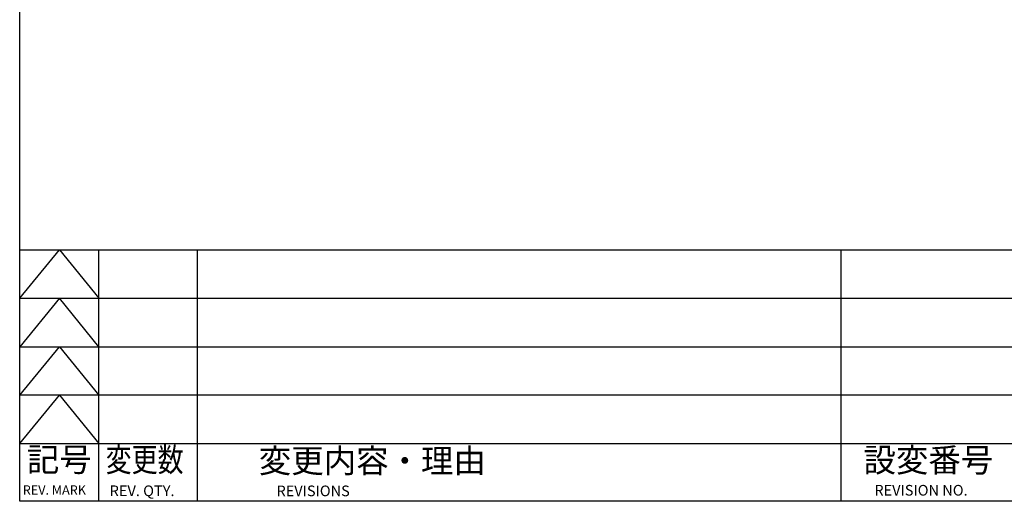
# Model space of a CAD drawing. Units: millimetres. Extents: x 20874 to 23212, y -74 to 1540.
# Drawn here: x 20892 to 21563, y -38 to 290 of the extents above; entities that cross this region are included whole.
import ezdxf
from ezdxf.enums import TextEntityAlignment as Align

# ---------------------------------------------------------------- set-up
doc = ezdxf.new("R2010")
doc.units = ezdxf.units.MM
doc.header["$LTSCALE"] = 5
for name, color, linetype in [('JISSEN', 7, 'CONTINUOUS'), ('SUNPOU', 3, 'CONTINUOUS'), ('TEXT', 3, 'CONTINUOUS'), ('WAKU', 5, 'CONTINUOUS')]:
    doc.layers.add(name, color=color, linetype=linetype)
doc.styles.add('K', font='ROMANS.shx', dxfattribs={"height": 3, "bigfont": 'EXTFONT.shx'})

# ---------------------------------------------------------------- blocks, each defined once
blk = doc.blocks.new('A$C0F4B32EE')
at = {"layer": 'JISSEN', "color": 3}
for p, q in [((3, 34.36), (149.21, 34.36)), ((12, 5.8), (12, 34.36)), ((96.21, 34.36), (96.21, 5.8)), ((3, 28.86), (149.21, 28.86)), ((3, 23.36), (149.21, 23.36)), ((149.21, 17.86), (3, 17.86)), ((3, 12.36), (149.21, 12.36))]:
    blk.add_line(p, q, dxfattribs=at)
at = {"layer": 'SUNPOU'}
for p, q in [((3, 28.86), (7.5, 34.36)), ((7.5, 34.36), (12, 28.86)), ((23.16, 34.36), (23.16, 5.8)), ((7.5, 28.86), (3, 23.36)), ((12, 23.36), (7.5, 28.86)), ((3, 17.86), (7.5, 23.36)), ((7.5, 23.36), (12, 17.86)), ((3, 12.36), (7.5, 17.86)), ((7.5, 17.86), (12, 12.36))]:
    blk.add_line(p, q, dxfattribs=at)
at = {"layer": 'WAKU'}
for p, q in [((3, 5.8), (3, 268.8)), ((384, 5.8), (3, 5.8))]:
    blk.add_line(p, q, dxfattribs=at)
at = {"layer": 'SUNPOU', "style": 'K'}
for s, p in [('記号', (7.49, 10.18)), ('変更内容・理由', (43.03, 10.05)), ('設変番号', (106.15, 10.13))]:
    blk.add_text(s, height=2.7, dxfattribs=at).set_placement(p, align=Align.MIDDLE)
at = {"layer": 'SUNPOU', "style": 'K', "width": 0.8}
blk.add_text('変更数', height=2.7, dxfattribs=at).set_placement((17.18, 10.17), align=Align.MIDDLE)
at = {"layer": 'TEXT', "style": 'K'}
for s, height, p in [('REV. MARK', 1.05, (3.35, 6.56)), ('REV. QTY.', 1.212, (13.21, 6.39)), ('REVISIONS', 1.21, (32.15, 6.38)), ('REVISION NO.', 1.2096, (100.02, 6.45))]:
    blk.add_text(s, height=height, dxfattribs=at).set_placement(p)

msp = doc.modelspace()

# ---------------------------------------------------------------- block references
at = {"layer": 'JISSEN', "xscale": 6, "yscale": 6, "zscale": 6}
msp.add_blockref('A$C0F4B32EE', (20874.113, -72.603), dxfattribs=at)

doc.saveas('drawing.dxf')
